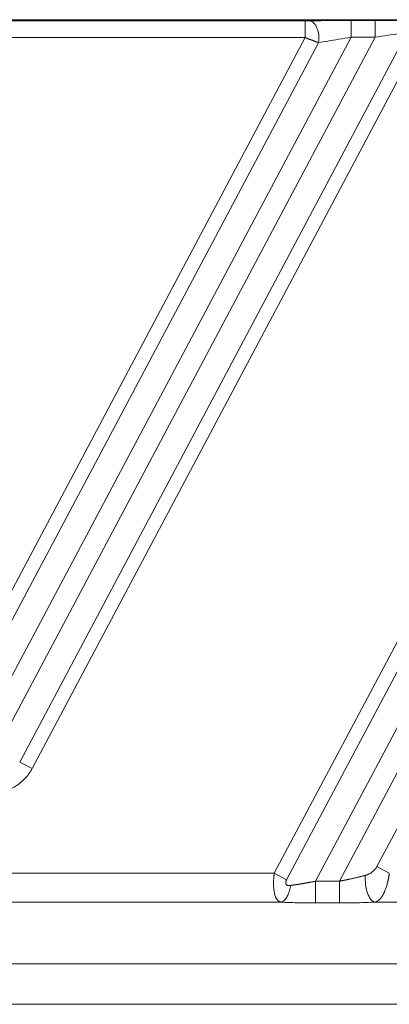
# Model space of a CAD drawing. Units: millimetres. Extents: x -182 to 1416, y 471 to 1339.
# Drawn here: x 134 to 159, y 839 to 907 of the extents above; entities that cross this region are included whole.
import ezdxf

# ---------------------------------------------------------------- set-up
doc = ezdxf.new("R2010")
doc.units = ezdxf.units.MM
doc.layers.add('1', color=7, linetype='Continuous', true_color=0xffffff)

msp = doc.modelspace()

# ---------------------------------------------------------------- linework, layer by layer
at = {"layer": '1', "color": 3, "linetype": 'Continuous', "lineweight": 13}
for p, q in [((61.213, 906.878), (199.594, 906.878)), ((133.276, 906.797), (153.698, 906.797)), ((153.698, 905.647), (153.698, 906.797)), ((156.834, 906.823), (158.482, 906.823)), ((156.834, 905.673), (156.834, 906.823)), ((158.482, 905.673), (158.482, 906.823)), ((153.698, 905.647), (128.812, 858.843)), ((156.834, 905.673), (131.246, 857.548)), ((132.52, 856.845), (158.482, 905.673)), ((133.276, 905.647), (153.698, 905.647)), ((134.105, 856.002), (160.687, 905.995)), ((134.954, 855.551), (161.591, 905.647)), ((156.834, 905.673), (158.482, 905.673)), ((154.604, 905.303), (129.661, 858.391)), ((161.01, 866.148), (151.568, 848.389)), ((161.859, 865.696), (152.417, 847.937)), ((162.415, 862.916), (154.395, 847.833)), ((156.042, 847.833), (162.415, 859.817)), ((158.611, 848.84), (162.992, 857.079)), ((134.954, 855.551), (134.105, 856.002)), ((128.931, 848.389), (151.568, 848.389)), ((151.568, 848.389), (152.417, 847.937)), ((159.46, 848.389), (158.611, 848.84)), ((154.395, 846.342), (154.395, 847.833)), ((154.395, 847.833), (156.042, 847.833)), ((156.042, 846.342), (156.042, 847.833)), ((152.038, 846.4), (127.106, 846.4)), ((154.395, 846.342), (156.042, 846.342)), ((163.455, 846.4), (158.461, 846.4))]:
    msp.add_line(p, q, dxfattribs=at)
at = {"layer": '1', "color": 3, "linetype": 'Continuous', "lineweight": 18}
for p, q in [((201.734, 842.173), (-106.748, 842.173)), ((206.493, 839.398), (-111.507, 839.398))]:
    msp.add_line(p, q, dxfattribs=at)
at = {"layer": '1', "color": 3, "linetype": 'Continuous', "lineweight": 13}
msp.add_ellipse((158.461, 847.891), major_axis=(-0.076, 1.498), ratio=0.434665, start_param=1.316221, end_param=3.025264, dxfattribs=at)
for points, degree, knots in [([(153.698, 906.797), (153.763, 906.797), (153.825, 906.797), (153.896, 906.798), (153.953, 906.799)], 2, [0, 0, 0, 0.5, 0.5, 1, 1, 1]), ([(154.604, 905.303), (154.617, 905.376), (154.626, 905.455), (154.632, 905.581), (154.632, 905.624), (154.63, 905.711), (154.628, 905.755), (154.62, 905.845), (154.614, 905.89), (154.599, 905.98), (154.59, 906.024), (154.569, 906.112), (154.557, 906.155), (154.529, 906.239), (154.513, 906.28), (154.479, 906.358), (154.461, 906.395), (154.422, 906.465), (154.401, 906.498), (154.358, 906.559), (154.335, 906.587), (154.289, 906.637), (154.265, 906.66), (154.217, 906.7), (154.192, 906.717), (154.143, 906.747), (154.119, 906.759), (154.046, 906.788), (153.999, 906.797), (153.953, 906.799)], 3, [0, 0, 0, 0, 0.125, 0.125, 0.1875, 0.1875, 0.25, 0.25, 0.3125, 0.3125, 0.375, 0.375, 0.4375, 0.4375, 0.5, 0.5, 0.5625, 0.5625, 0.625, 0.625, 0.6875, 0.6875, 0.75, 0.75, 0.8125, 0.8125, 0.875, 0.875, 1, 1, 1, 1]), ([(153.698, 905.647), (153.704, 905.645), (153.717, 905.64), (153.736, 905.632), (153.757, 905.624), (153.779, 905.616), (153.803, 905.607), (153.828, 905.597), (153.854, 905.587), (153.882, 905.577), (153.911, 905.565), (153.942, 905.554), (153.974, 905.542), (154.007, 905.529), (154.041, 905.516), (154.077, 905.503), (154.113, 905.489), (154.157, 905.472), (154.207, 905.453), (154.261, 905.433), (154.311, 905.414), (154.359, 905.396), (154.403, 905.379), (154.444, 905.364), (154.481, 905.349), (154.516, 905.336), (154.548, 905.324), (154.577, 905.313), (154.596, 905.306), (154.604, 905.303)], 3, [0, 0, 0, 0, 0.018309, 0.038085, 0.059327, 0.082033, 0.106204, 0.131837, 0.158933, 0.187489, 0.217506, 0.248981, 0.281915, 0.316309, 0.352165, 0.389485, 0.428272, 0.468532, 0.530415, 0.589579, 0.646035, 0.699791, 0.75085, 0.799205, 0.844841, 0.887745, 0.927911, 0.965331, 1, 1, 1, 1]), ([(154.604, 905.303), (154.803, 905.338), (155.246, 905.415), (156.001, 905.541), (156.549, 905.629), (156.834, 905.673)], 3, [0, 0, 0, 0, 0.308125, 0.638929, 1, 1, 1, 1]), ([(158.482, 905.673), (158.776, 905.719), (159.33, 905.803), (160.076, 905.912), (160.501, 905.97), (160.687, 905.995)], 3, [0, 0, 0, 0, 0.375398, 0.705333, 1, 1, 1, 1]), ([(151.568, 848.389), (151.567, 848.381), (151.565, 848.367), (151.562, 848.345), (151.559, 848.324), (151.557, 848.302), (151.554, 848.281), (151.552, 848.261), (151.55, 848.24), (151.548, 848.22), (151.546, 848.2), (151.544, 848.18), (151.542, 848.16), (151.54, 848.141), (151.538, 848.122), (151.537, 848.103), (151.535, 848.084), (151.532, 848.043), (151.528, 847.98), (151.523, 847.897), (151.52, 847.816), (151.518, 847.724), (151.518, 847.622), (151.52, 847.509), (151.527, 847.399), (151.536, 847.29), (151.549, 847.184), (151.565, 847.091), (151.581, 847.011), (151.598, 846.942), (151.617, 846.875), (151.64, 846.806), (151.669, 846.738), (151.703, 846.67), (151.738, 846.613), (151.772, 846.568), (151.803, 846.532), (151.837, 846.5), (151.864, 846.479), (151.883, 846.465), (151.894, 846.458), (151.905, 846.451), (151.918, 846.444), (151.932, 846.436), (151.947, 846.429), (151.962, 846.422), (151.98, 846.416), (151.998, 846.41), (152.017, 846.404), (152.031, 846.401), (152.038, 846.4)], 3, [0, 0, 0, 0, 0.007318, 0.014565, 0.021739, 0.028839, 0.035864, 0.042815, 0.049689, 0.056488, 0.06321, 0.069855, 0.076424, 0.082916, 0.089332, 0.095672, 0.101936, 0.108124, 0.137303, 0.165736, 0.193431, 0.220419, 0.261799, 0.302762, 0.343305, 0.386002, 0.429428, 0.473495, 0.505038, 0.537777, 0.571613, 0.606557, 0.647595, 0.690954, 0.736535, 0.767934, 0.799856, 0.832288, 0.865223, 0.873895, 0.883312, 0.893468, 0.904351, 0.915952, 0.928259, 0.941263, 0.954951, 0.969311, 0.984332, 1, 1, 1, 1]), ([(156.042, 847.833), (156.053, 847.835), (156.076, 847.84), (156.112, 847.847), (156.151, 847.855), (156.192, 847.863), (156.236, 847.872), (156.283, 847.882), (156.333, 847.892), (156.385, 847.903), (156.44, 847.915), (156.498, 847.927), (156.559, 847.94), (156.622, 847.954), (156.688, 847.968), (156.756, 847.983), (156.827, 847.999), (156.909, 848.017), (156.998, 848.038), (157.093, 848.06), (157.184, 848.081), (157.27, 848.101), (157.352, 848.121), (157.43, 848.14), (157.504, 848.158), (157.573, 848.175), (157.639, 848.192), (157.7, 848.208), (157.757, 848.222), (157.794, 848.232), (157.812, 848.237)], 3, [0, 0, 0, 0, 0.018031, 0.037604, 0.058719, 0.081376, 0.105576, 0.131319, 0.158603, 0.18743, 0.2178, 0.249712, 0.283166, 0.318163, 0.354703, 0.392784, 0.432409, 0.473575, 0.52937, 0.582996, 0.634453, 0.683742, 0.730863, 0.775815, 0.818599, 0.859215, 0.897663, 0.933943, 0.968055, 1, 1, 1, 1]), ([(157.812, 848.237), (157.818, 848.238), (157.83, 848.241), (157.849, 848.247), (157.867, 848.252), (157.885, 848.258), (157.903, 848.264), (157.921, 848.27), (157.938, 848.276), (157.956, 848.283), (157.973, 848.29), (157.991, 848.297), (158.008, 848.304), (158.025, 848.312), (158.042, 848.319), (158.058, 848.327), (158.075, 848.335), (158.091, 848.344), (158.108, 848.353), (158.158, 848.38), (158.24, 848.432), (158.327, 848.5), (158.388, 848.555), (158.427, 848.593), (158.464, 848.633), (158.493, 848.667), (158.515, 848.694), (158.531, 848.715), (158.546, 848.736), (158.561, 848.756), (158.574, 848.777), (158.587, 848.798), (158.599, 848.819), (158.607, 848.833), (158.611, 848.84)], 3, [0, 0, 0, 0, 0.019306, 0.038532, 0.057682, 0.076758, 0.095764, 0.114701, 0.133574, 0.152385, 0.171138, 0.189834, 0.208478, 0.227073, 0.245621, 0.264126, 0.282591, 0.301019, 0.319414, 0.337778, 0.473283, 0.605257, 0.658542, 0.710707, 0.761874, 0.812178, 0.837151, 0.861653, 0.885704, 0.909327, 0.932543, 0.955377, 0.977854, 1, 1, 1, 1]), ([(158.461, 846.4), (158.465, 846.4), (158.472, 846.402), (158.484, 846.405), (158.495, 846.408), (158.507, 846.411), (158.519, 846.415), (158.53, 846.418), (158.542, 846.423), (158.554, 846.427), (158.566, 846.432), (158.577, 846.437), (158.589, 846.442), (158.601, 846.448), (158.613, 846.454), (158.625, 846.461), (158.637, 846.467), (158.649, 846.475), (158.661, 846.482), (158.673, 846.49), (158.685, 846.498), (158.697, 846.507), (158.71, 846.516), (158.722, 846.525), (158.734, 846.535), (158.746, 846.546), (158.758, 846.556), (158.771, 846.567), (158.783, 846.579), (158.795, 846.591), (158.807, 846.603), (158.82, 846.616), (158.832, 846.63), (158.844, 846.643), (158.857, 846.658), (158.869, 846.672), (158.881, 846.688), (158.894, 846.703), (158.906, 846.72), (158.918, 846.736), (158.93, 846.754), (158.943, 846.771), (158.955, 846.79), (158.967, 846.808), (158.979, 846.828), (158.991, 846.848), (159.004, 846.868), (159.016, 846.889), (159.028, 846.91), (159.04, 846.932), (159.052, 846.955), (159.064, 846.978), (159.076, 847.002), (159.088, 847.026), (159.099, 847.051), (159.111, 847.076), (159.123, 847.102), (159.135, 847.129), (159.146, 847.156), (159.173, 847.22), (159.212, 847.322), (159.26, 847.465), (159.302, 847.605), (159.331, 847.717), (159.352, 847.8), (159.365, 847.855), (159.377, 847.91), (159.388, 847.964), (159.399, 848.016), (159.409, 848.068), (159.418, 848.118), (159.426, 848.166), (159.434, 848.214), (159.442, 848.26), (159.448, 848.304), (159.454, 848.347), (159.458, 848.375), (159.46, 848.389)], 3, [0, 0, 0, 0, 0.008032, 0.016126, 0.024282, 0.032501, 0.040781, 0.049125, 0.057531, 0.065999, 0.07453, 0.083125, 0.091782, 0.100502, 0.109285, 0.118131, 0.127041, 0.136014, 0.14505, 0.154151, 0.163315, 0.172544, 0.181836, 0.191194, 0.200616, 0.210103, 0.219654, 0.229272, 0.238955, 0.248703, 0.258517, 0.268398, 0.278344, 0.288357, 0.298436, 0.308582, 0.318795, 0.329075, 0.339422, 0.349837, 0.360319, 0.370869, 0.381487, 0.392174, 0.402929, 0.413754, 0.424647, 0.43561, 0.446642, 0.457745, 0.468918, 0.480162, 0.491477, 0.502864, 0.514323, 0.525854, 0.537458, 0.549136, 0.560888, 0.572714, 0.631177, 0.686149, 0.737572, 0.785396, 0.804968, 0.824039, 0.842608, 0.86067, 0.878226, 0.895273, 0.911808, 0.927831, 0.943332, 0.958305, 0.972743, 0.986642, 1, 1, 1, 1]), ([(152.417, 847.937), (152.415, 847.933), (152.411, 847.925), (152.405, 847.913), (152.399, 847.902), (152.394, 847.89), (152.389, 847.878), (152.384, 847.867), (152.38, 847.856), (152.375, 847.845), (152.372, 847.833), (152.368, 847.823), (152.365, 847.812), (152.362, 847.801), (152.36, 847.79), (152.354, 847.765), (152.349, 847.727), (152.353, 847.677), (152.366, 847.637), (152.386, 847.606), (152.411, 847.582), (152.443, 847.564), (152.473, 847.553), (152.498, 847.547), (152.518, 847.543), (152.539, 847.541), (152.56, 847.539), (152.584, 847.539), (152.608, 847.539), (152.633, 847.54), (152.66, 847.543), (152.678, 847.545), (152.687, 847.546)], 3, [0, 0, 0, 0, 0.01822, 0.036113, 0.053687, 0.070951, 0.087914, 0.104587, 0.12098, 0.137103, 0.15297, 0.168592, 0.183981, 0.199152, 0.214117, 0.228893, 0.305918, 0.376551, 0.444606, 0.499001, 0.554883, 0.614263, 0.678826, 0.709188, 0.740714, 0.773487, 0.807584, 0.84307, 0.880005, 0.918442, 0.958426, 1, 1, 1, 1]), ([(152.687, 847.546), (152.696, 847.547), (152.714, 847.55), (152.741, 847.553), (152.768, 847.557), (152.796, 847.561), (152.824, 847.565), (152.852, 847.569), (152.88, 847.573), (152.909, 847.577), (152.938, 847.581), (152.967, 847.585), (152.997, 847.589), (153.027, 847.594), (153.057, 847.598), (153.087, 847.603), (153.118, 847.608), (153.149, 847.612), (153.18, 847.617), (153.211, 847.622), (153.243, 847.627), (153.275, 847.632), (153.307, 847.637), (153.34, 847.642), (153.373, 847.648), (153.406, 847.653), (153.439, 847.659), (153.478, 847.665), (153.523, 847.673), (153.573, 847.681), (153.625, 847.69), (153.678, 847.699), (153.732, 847.709), (153.787, 847.719), (153.843, 847.729), (153.9, 847.739), (153.959, 847.75), (154.018, 847.761), (154.078, 847.772), (154.14, 847.784), (154.202, 847.796), (154.265, 847.808), (154.33, 847.82), (154.373, 847.829), (154.395, 847.833)], 3, [0, 0, 0, 0, 0.016603, 0.033322, 0.05016, 0.067114, 0.084187, 0.101378, 0.118687, 0.136114, 0.15366, 0.171325, 0.189109, 0.207013, 0.225035, 0.243177, 0.261439, 0.279821, 0.298323, 0.316945, 0.335687, 0.35455, 0.373534, 0.392638, 0.411863, 0.43121, 0.450678, 0.470267, 0.499105, 0.528511, 0.558485, 0.589027, 0.620139, 0.65182, 0.68407, 0.71689, 0.750281, 0.784242, 0.818773, 0.853876, 0.889549, 0.925795, 0.962611, 1, 1, 1, 1])]:
    msp.add_open_spline(points, degree=degree, knots=knots, dxfattribs=at)
for points in [[(153.953, 906.799), (154.144, 906.802), (154.348, 906.805)], [(158.482, 906.823), (158.71, 906.823), (158.935, 906.822)]]:
    msp.add_open_spline(points, degree=2, dxfattribs=at)
at = {"layer": '1', "color": 3, "linetype": 'Continuous', "lineweight": 18}
for points, knots in [([(154.348, 906.805), (154.764, 906.812), (155.236, 906.816), (156.01, 906.823), (156.834, 906.823)], [0, 0, 0, 0.401634, 0.401634, 1, 1, 1]), ([(158.935, 906.822), (159.143, 906.822), (159.349, 906.821), (159.741, 906.819), (160.113, 906.816), (160.786, 906.809), (161.338, 906.799)], [0, 0, 0, 0.13824, 0.13824, 0.425494, 0.425494, 1, 1, 1])]:
    msp.add_open_spline(points, degree=2, knots=knots, dxfattribs=at)
for points in [[(130.589, 854.299), (130.846, 854.151), (131.38, 853.935), (132.265, 853.836), (133.142, 853.988), (133.936, 854.37), (134.568, 854.934), (134.841, 855.339), (134.954, 855.551)], [(152.038, 846.4), (152.213, 846.39), (152.571, 846.374), (153.117, 846.356), (153.715, 846.345), (154.161, 846.342), (154.395, 846.342)], [(156.042, 846.342), (156.301, 846.342), (156.825, 846.345), (157.608, 846.363), (158.175, 846.385), (158.461, 846.4)]]:
    msp.add_open_spline(points, degree=3, dxfattribs=at)
at = {"layer": '1', "color": 3, "linetype": 'Continuous', "lineweight": 13}
msp.add_rational_spline([(152.038, 846.4), (152.342, 846.462), (152.59, 846.898), (152.687, 847.546)], [1.1035046551, 0.965498694122, 0.965498448299, 1.10350391763], degree=3, dxfattribs=at)

doc.saveas('drawing.dxf')
